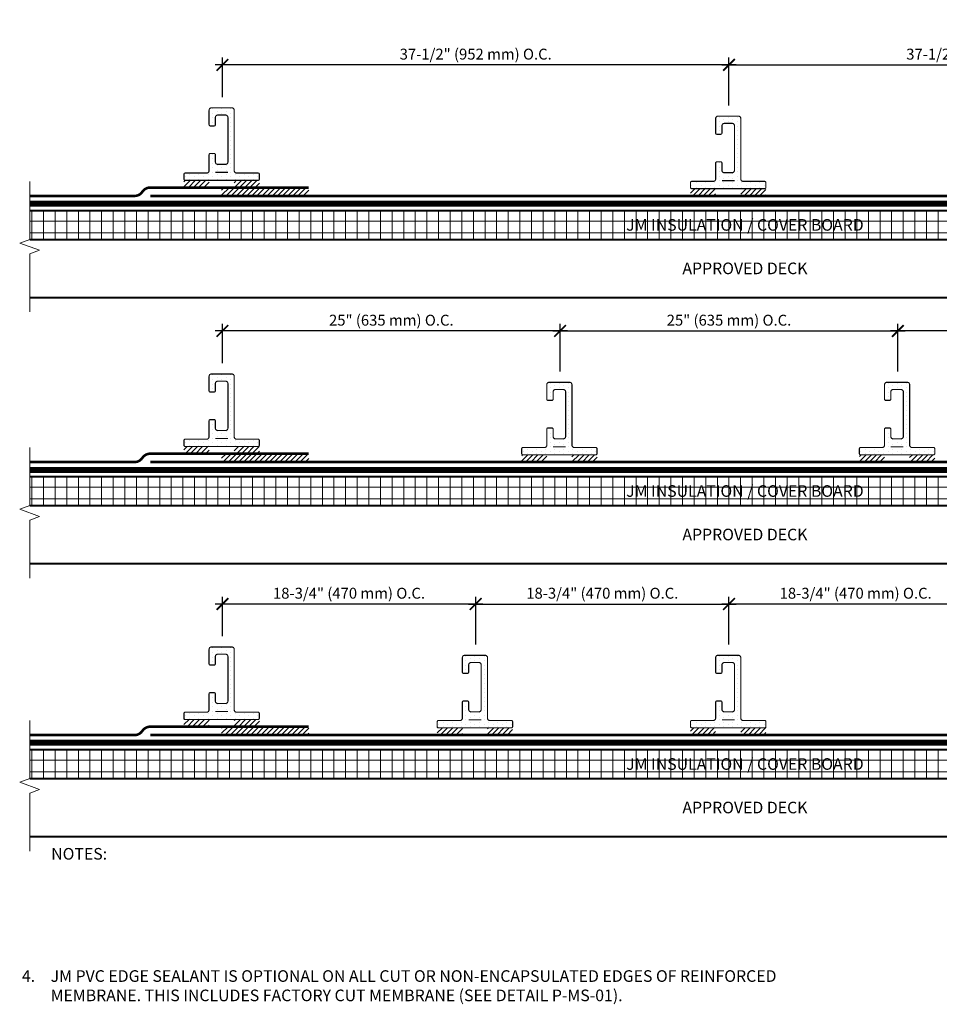
# Model space of a CAD drawing. Units: inches. Extents: x 0.5 to 15.8, y 1.7 to 12.3.
# Drawn here: x 0.5 to 10.4, y 1.7 to 12.3 of the extents above; entities that cross this region are included whole.
import ezdxf
from ezdxf.enums import TextEntityAlignment as Align

# ---------------------------------------------------------------- set-up
doc = ezdxf.new("R2010")
doc.units = ezdxf.units.IN
doc.header["$MEASUREMENT"] = 0
doc.linetypes.add('HIDDEN', pattern=[0.375, 0.25, -0.125])
for name, color, linetype, lineweight in [('A-DETL-004', 4, 'Continuous', 40), ('A-DETL-005', 5, 'Continuous', 50), ('A-DETL-006', 6, 'Continuous', 60), ('A-DETL-DIMS', 11, 'Continuous', 15), ('A-DETL-HIDD', 30, 'HIDDEN', 15), ('A-DETL-NOTE', 4, 'Continuous', 15), ('A-DETL-PATT', 11, 'Continuous', 15)]:
    doc.layers.add(name, color=color, linetype=linetype, lineweight=lineweight)
doc.styles.add('arial', font='arial.ttf')
doc.styles.add('JM Detail Standard', font='verdana.ttf', dxfattribs={"height": 0.125})
doc.dimstyles.new('JM-Standard', dxfattribs={"dimtxt": 0.09375, "dimasz": 0.10075, "dimexe": 0.0625, "dimexo": 0.09375, "dimgap": 0.03125, "dimtad": 1, "dimdec": 3, "dimzin": 3, "dimdsep": 46, "dimlunit": 4, "dimtxsty": 'arial', "dimblk": 'ARCHTICK', "dimcen": 0.09375, "dimdle": 0.0625, "dimclrd": 256, "dimclre": 256, "dimclrt": 4, "dimazin": 2, "dimtfac": 0.9, "dimtdec": 3, "dimtmove": 2, "dimatfit": 2, "dimfxl": 1, "dimtfillclr": 256, "dimfrac": 2, "dimtolj": 1, "dimtzin": 0, "dimarcsym": 0})
pattern_1 = [(45, (-292.083575, -766.74516), (-0.0275924722, 0.0275924722), [])]
pattern_2 = [(45, (-292.083575, -766.7245), (-0.0275924722, 0.0275924722), [])]
pattern_3 = [(45, (-292.083575, -766.839853), (-0.0275924722, 0.0275924722), [])]

# ---------------------------------------------------------------- blocks, each defined once
blk = doc.blocks.new('_ArchTick')
at = {"color": 0, "linetype": 'ByBlock', "const_width": 0.15}
blk.add_lwpolyline([(-0.5, -0.5), (0.5, 0.5)], dxfattribs=at)
blk = doc.blocks.new('*D1')
at = {"layer": 'A-DETL-DIMS', "lineweight": -2, "transparency": 16777216}
for p, q in [((2.675, 11.504), (2.675, 11.929)), ((8.125, 11.414), (8.125, 11.929)), ((8.203, 11.851), (2.597, 11.851))]:
    blk.add_line(p, q, dxfattribs=at)
at = {"layer": 'Defpoints', "color": 0, "transparency": 16777216}
for p in [(2.675, 11.851), (2.675, 11.387), (8.125, 11.297)]:
    blk.add_point(p, dxfattribs=at)
at = {"layer": 'A-DETL-DIMS', "lineweight": -2, "transparency": 16777216, "xscale": 0.1259375, "yscale": 0.1259375, "zscale": 0.1259375, "rotation": 180}
blk.add_blockref('_ArchTick', (2.675, 11.851), dxfattribs=at)
at = {"layer": 'A-DETL-DIMS', "lineweight": -2, "transparency": 16777216, "xscale": 0.1259375, "yscale": 0.1259375, "zscale": 0.1259375}
blk.add_blockref('_ArchTick', (8.125, 11.851), dxfattribs=at)
at = {"layer": 'A-DETL-DIMS', "color": 4, "transparency": 16777216, "insert": (5.4, 11.967), "char_height": 0.11719, "attachment_point": 5, "style": 'arial'}
blk.add_mtext('\\A1;37-1/2" (952 mm) O.C.', dxfattribs=at)
blk = doc.blocks.new('*D2')
at = {"layer": 'A-DETL-DIMS', "lineweight": -2, "transparency": 16777216}
for p, q in [((8.125, 11.414), (8.125, 11.929)), ((13.575, 11.504), (13.575, 11.929)), ((8.047, 11.851), (13.653, 11.851))]:
    blk.add_line(p, q, dxfattribs=at)
at = {"layer": 'Defpoints', "color": 0, "transparency": 16777216}
for p in [(13.575, 11.851), (13.575, 11.387), (8.125, 11.297)]:
    blk.add_point(p, dxfattribs=at)
at = {"layer": 'A-DETL-DIMS', "lineweight": -2, "transparency": 16777216, "xscale": 0.1259375, "yscale": 0.1259375, "zscale": 0.1259375, "rotation": 180}
blk.add_blockref('_ArchTick', (8.125, 11.851), dxfattribs=at)
at = {"layer": 'A-DETL-DIMS', "lineweight": -2, "transparency": 16777216, "xscale": 0.1259375, "yscale": 0.1259375, "zscale": 0.1259375}
blk.add_blockref('_ArchTick', (13.575, 11.851), dxfattribs=at)
at = {"layer": 'A-DETL-DIMS', "color": 4, "transparency": 16777216, "insert": (10.85, 11.967), "char_height": 0.11719, "attachment_point": 5, "style": 'arial'}
blk.add_mtext('\\A1;37-1/2" (952 mm) O.C.', dxfattribs=at)
blk = doc.blocks.new('*D3')
at = {"layer": 'A-DETL-DIMS', "lineweight": -2, "transparency": 16777216}
for p, q in [((2.675, 8.639), (2.675, 9.065)), ((6.308, 8.55), (6.308, 9.065)), ((6.386, 8.987), (2.597, 8.987))]:
    blk.add_line(p, q, dxfattribs=at)
at = {"layer": 'Defpoints', "color": 0, "transparency": 16777216}
for p in [(2.675, 8.987), (2.675, 8.522), (6.308, 8.433)]:
    blk.add_point(p, dxfattribs=at)
at = {"layer": 'A-DETL-DIMS', "lineweight": -2, "transparency": 16777216, "xscale": 0.1259375, "yscale": 0.1259375, "zscale": 0.1259375, "rotation": 180}
blk.add_blockref('_ArchTick', (2.675, 8.987), dxfattribs=at)
at = {"layer": 'A-DETL-DIMS', "lineweight": -2, "transparency": 16777216, "xscale": 0.1259375, "yscale": 0.1259375, "zscale": 0.1259375}
blk.add_blockref('_ArchTick', (6.308, 8.987), dxfattribs=at)
at = {"layer": 'A-DETL-DIMS', "color": 4, "transparency": 16777216, "insert": (4.492, 9.103), "char_height": 0.11719, "attachment_point": 5, "style": 'arial'}
blk.add_mtext('\\A1;25" (635 mm) O.C.', dxfattribs=at)
blk = doc.blocks.new('*D4')
at = {"layer": 'A-DETL-DIMS', "lineweight": -2, "transparency": 16777216}
for p, q in [((6.308, 8.55), (6.308, 9.065)), ((9.942, 8.55), (9.942, 9.065)), ((6.23, 8.987), (10.02, 8.987))]:
    blk.add_line(p, q, dxfattribs=at)
at = {"layer": 'Defpoints', "color": 0, "transparency": 16777216}
for p in [(9.942, 8.987), (6.308, 8.433), (9.942, 8.433)]:
    blk.add_point(p, dxfattribs=at)
at = {"layer": 'A-DETL-DIMS', "lineweight": -2, "transparency": 16777216, "xscale": 0.1259375, "yscale": 0.1259375, "zscale": 0.1259375, "rotation": 180}
blk.add_blockref('_ArchTick', (6.308, 8.987), dxfattribs=at)
at = {"layer": 'A-DETL-DIMS', "lineweight": -2, "transparency": 16777216, "xscale": 0.1259375, "yscale": 0.1259375, "zscale": 0.1259375}
blk.add_blockref('_ArchTick', (9.942, 8.987), dxfattribs=at)
at = {"layer": 'A-DETL-DIMS', "color": 4, "transparency": 16777216, "insert": (8.125, 9.103), "char_height": 0.11719, "attachment_point": 5, "style": 'arial'}
blk.add_mtext('\\A1;25" (635 mm) O.C.', dxfattribs=at)
blk = doc.blocks.new('*D5')
at = {"layer": 'A-DETL-DIMS', "lineweight": -2, "transparency": 16777216}
for p, q in [((9.942, 8.55), (9.942, 9.065)), ((13.575, 8.55), (13.575, 9.065)), ((13.653, 8.987), (9.864, 8.987))]:
    blk.add_line(p, q, dxfattribs=at)
at = {"layer": 'Defpoints', "color": 0, "transparency": 16777216}
for p in [(9.942, 8.987), (9.942, 8.433), (13.575, 8.433)]:
    blk.add_point(p, dxfattribs=at)
at = {"layer": 'A-DETL-DIMS', "lineweight": -2, "transparency": 16777216, "xscale": 0.1259375, "yscale": 0.1259375, "zscale": 0.1259375, "rotation": 180}
blk.add_blockref('_ArchTick', (9.942, 8.987), dxfattribs=at)
at = {"layer": 'A-DETL-DIMS', "lineweight": -2, "transparency": 16777216, "xscale": 0.1259375, "yscale": 0.1259375, "zscale": 0.1259375}
blk.add_blockref('_ArchTick', (13.575, 8.987), dxfattribs=at)
at = {"layer": 'A-DETL-DIMS', "color": 4, "transparency": 16777216, "insert": (11.758, 9.103), "char_height": 0.11719, "attachment_point": 5, "style": 'arial'}
blk.add_mtext('\\A1;25" (635 mm) O.C.', dxfattribs=at)
blk = doc.blocks.new('*D6')
at = {"layer": 'A-DETL-DIMS', "lineweight": -2, "transparency": 16777216}
for p, q in [((5.478, 6.048), (2.597, 6.048)), ((2.675, 5.701), (2.675, 6.126)), ((5.4, 5.611), (5.4, 6.126))]:
    blk.add_line(p, q, dxfattribs=at)
at = {"layer": 'Defpoints', "color": 0, "transparency": 16777216}
for p in [(2.675, 6.048), (2.675, 5.584), (5.4, 5.494)]:
    blk.add_point(p, dxfattribs=at)
at = {"layer": 'A-DETL-DIMS', "lineweight": -2, "transparency": 16777216, "xscale": 0.1259375, "yscale": 0.1259375, "zscale": 0.1259375, "rotation": 180}
blk.add_blockref('_ArchTick', (2.675, 6.048), dxfattribs=at)
at = {"layer": 'A-DETL-DIMS', "lineweight": -2, "transparency": 16777216, "xscale": 0.1259375, "yscale": 0.1259375, "zscale": 0.1259375}
blk.add_blockref('_ArchTick', (5.4, 6.048), dxfattribs=at)
at = {"layer": 'A-DETL-DIMS', "color": 4, "transparency": 16777216, "insert": (4.037, 6.164), "char_height": 0.11719, "attachment_point": 5, "style": 'arial'}
blk.add_mtext('\\A1;18-3/4" (470 mm) O.C.', dxfattribs=at)
blk = doc.blocks.new('*D7')
at = {"layer": 'A-DETL-DIMS', "lineweight": -2, "transparency": 16777216}
for p, q in [((5.322, 6.048), (8.203, 6.048)), ((5.4, 5.611), (5.4, 6.126)), ((8.125, 5.611), (8.125, 6.126))]:
    blk.add_line(p, q, dxfattribs=at)
at = {"layer": 'Defpoints', "color": 0, "transparency": 16777216}
for p in [(8.125, 6.048), (5.4, 5.494), (8.125, 5.494)]:
    blk.add_point(p, dxfattribs=at)
at = {"layer": 'A-DETL-DIMS', "lineweight": -2, "transparency": 16777216, "xscale": 0.1259375, "yscale": 0.1259375, "zscale": 0.1259375, "rotation": 180}
blk.add_blockref('_ArchTick', (5.4, 6.048), dxfattribs=at)
at = {"layer": 'A-DETL-DIMS', "lineweight": -2, "transparency": 16777216, "xscale": 0.1259375, "yscale": 0.1259375, "zscale": 0.1259375}
blk.add_blockref('_ArchTick', (8.125, 6.048), dxfattribs=at)
at = {"layer": 'A-DETL-DIMS', "color": 4, "transparency": 16777216, "insert": (6.762, 6.164), "char_height": 0.11719, "attachment_point": 5, "style": 'arial'}
blk.add_mtext('\\A1;18-3/4" (470 mm) O.C.', dxfattribs=at)
blk = doc.blocks.new('*D8')
at = {"layer": 'A-DETL-DIMS', "lineweight": -2, "transparency": 16777216}
for p, q in [((10.928, 6.048), (8.047, 6.048)), ((8.125, 5.611), (8.125, 6.126)), ((10.85, 5.611), (10.85, 6.126))]:
    blk.add_line(p, q, dxfattribs=at)
at = {"layer": 'Defpoints', "color": 0, "transparency": 16777216}
for p in [(8.125, 6.048), (8.125, 5.494), (10.85, 5.494)]:
    blk.add_point(p, dxfattribs=at)
at = {"layer": 'A-DETL-DIMS', "lineweight": -2, "transparency": 16777216, "xscale": 0.1259375, "yscale": 0.1259375, "zscale": 0.1259375, "rotation": 180}
blk.add_blockref('_ArchTick', (8.125, 6.048), dxfattribs=at)
at = {"layer": 'A-DETL-DIMS', "lineweight": -2, "transparency": 16777216, "xscale": 0.1259375, "yscale": 0.1259375, "zscale": 0.1259375}
blk.add_blockref('_ArchTick', (10.85, 6.048), dxfattribs=at)
at = {"layer": 'A-DETL-DIMS', "color": 4, "transparency": 16777216, "insert": (9.488, 6.164), "char_height": 0.11719, "attachment_point": 5, "style": 'arial'}
blk.add_mtext('\\A1;18-3/4" (470 mm) O.C.', dxfattribs=at)

msp = doc.modelspace()

# ---------------------------------------------------------------- hatches: boundary and pattern name
at = {"layer": 'A-DETL-PATT'}
h = msp.add_hatch(dxfattribs=at)
h.set_pattern_fill('DOTS', color=256, scale=0.780433, angle=90, style=0)
h.set_pattern_definition([(90, (2.666587, 10.694845), (-0.048777, 0.0243885), [0, -0.048777])])
h.paths.add_polyline_path([(2.625, 10.7804, -0.4142136), (2.599, 10.8065), (2.599, 10.8845, 0.4142136), (2.586, 10.8975), (2.5444, 10.8975, 0.4142136), (2.5314, 10.8845), (2.5314, 10.7128, -0.4142136), (2.5054, 10.6868), (2.2741, 10.6868, 0.4142136), (2.2611, 10.6738), (2.2611, 10.6218, 0.4142136), (2.2741, 10.6087), (3.0591, 10.6087, 0.4142136), (3.0721, 10.6218), (3.0721, 10.6738, 0.4142136), (3.0591, 10.6868), (2.8278, 10.6868, -0.4142136), (2.8018, 10.7128), (2.8018, 11.3632, 0.4142136), (2.7757, 11.3892), (2.5574, 11.3892, 0.4142136), (2.5314, 11.3632), (2.5314, 11.2071, 0.4142136), (2.5444, 11.1941), (2.586, 11.1941, 0.4142136), (2.599, 11.2071), (2.599, 11.2851, -0.4142136), (2.625, 11.3111), (2.7082, 11.3111, -0.4142136), (2.7342, 11.2851), (2.7342, 10.8065, -0.4142136), (2.7082, 10.7804)])
h = msp.add_hatch(dxfattribs=at)
h.set_pattern_fill('DOTS', color=256, scale=0.780433, angle=90, style=0)
h.set_pattern_definition([(90, (8.11682, 10.60517), (-0.048777, 0.0243885), [0, -0.048777])])
h.paths.add_polyline_path([(8.0752, 10.6908, -0.4142136), (8.0492, 10.7168), (8.0492, 10.7948, 0.4142136), (8.0362, 10.8078), (7.9947, 10.8078, 0.4142136), (7.9816, 10.7948), (7.9816, 10.6231, -0.4142136), (7.9556, 10.5971), (7.7243, 10.5971, 0.4142136), (7.7113, 10.5841), (7.7113, 10.5321, 0.4142136), (7.7243, 10.5191), (8.5093, 10.5191, 0.4142136), (8.5223, 10.5321), (8.5223, 10.5841, 0.4142136), (8.5093, 10.5971), (8.278, 10.5971, -0.4142136), (8.252, 10.6231), (8.252, 11.2735, 0.4142136), (8.226, 11.2995), (8.0077, 11.2995, 0.4142136), (7.9816, 11.2735), (7.9816, 11.1174, 0.4142136), (7.9947, 11.1044), (8.0362, 11.1044, 0.4142136), (8.0492, 11.1174), (8.0492, 11.1955, -0.4142136), (8.0752, 11.2215), (8.1584, 11.2215, -0.4142136), (8.1844, 11.1955), (8.1844, 10.7168, -0.4142136), (8.1584, 10.6908)])
h = msp.add_hatch(dxfattribs=at)
h.set_pattern_fill('ANSI31', color=256, scale=0.312173)
h.set_pattern_definition(pattern_3)
h.paths.add_polyline_path([(2.5314, 10.6087), (2.2611, 10.6087), (2.2611, 10.5307), (2.5314, 10.5307)])
h.paths.add_polyline_path([(3.0721, 10.6087), (2.8018, 10.6087), (2.8018, 10.5307), (3.0721, 10.5307)])
h = msp.add_hatch(dxfattribs=at)
h.set_pattern_fill('ANSI31', color=256, scale=0.312173)
h.set_pattern_definition(pattern_3)
h.paths.add_polyline_path([(3.6031, 10.5307), (2.6666, 10.5307), (2.6666, 10.441), (3.6031, 10.441)])
h = msp.add_hatch(dxfattribs=at)
h.set_pattern_fill('ANSI31', color=256, scale=0.312173)
h.set_pattern_definition(pattern_3)
h.paths.add_polyline_path([(7.7113, 10.5321, 0.4142136), (7.7243, 10.5191), (7.9816, 10.5191), (7.9816, 10.441), (7.7113, 10.441)])
h = msp.add_hatch(dxfattribs=at)
h.set_pattern_fill('ANSI31', color=256, scale=0.312173)
h.set_pattern_definition(pattern_3)
h.paths.add_polyline_path([(8.5223, 10.5321, -0.4142136), (8.5093, 10.5191), (8.252, 10.5191), (8.252, 10.441), (8.5223, 10.441)])
h = msp.add_hatch(dxfattribs=at)
h.set_pattern_fill('NET', color=256)
h.set_pattern_definition([(0, (0, 5.91862), (0, 0.125), []), (90, (0, 5.91862), (-0.125, 8e-18), [])])
h.paths.add_polyline_path([(15.6489, 10.285), (0.6011, 10.285), (0.6011, 9.9728), (15.6489, 9.9728)])
h.paths.add_polyline_path([(6.8242, 10.0019), (9.7689, 10.0019), (9.7689, 10.2361), (6.8242, 10.2361)], flags=24)
h = msp.add_hatch(dxfattribs=at)
h.set_pattern_fill('DOTS', color=256, scale=0.780433, angle=90, style=0)
h.set_pattern_definition([(90, (2.666587, 7.83023), (-0.048777, 0.0243885), [0, -0.048777])])
h.paths.add_polyline_path([(2.625, 7.9158, -0.4142136), (2.599, 7.9418), (2.599, 8.0199, 0.4142136), (2.586, 8.0329), (2.5444, 8.0329, 0.4142136), (2.5314, 8.0199), (2.5314, 7.8482, -0.4142136), (2.5054, 7.8222), (2.2741, 7.8222, 0.4142136), (2.2611, 7.8092), (2.2611, 7.7571, 0.4142136), (2.2741, 7.7441), (3.0591, 7.7441, 0.4142136), (3.0721, 7.7571), (3.0721, 7.8092, 0.4142136), (3.0591, 7.8222), (2.8278, 7.8222, -0.4142136), (2.8018, 7.8482), (2.8018, 8.4985, 0.4142136), (2.7757, 8.5246), (2.5574, 8.5246, 0.4142136), (2.5314, 8.4985), (2.5314, 8.3425, 0.4142136), (2.5444, 8.3295), (2.586, 8.3295, 0.4142136), (2.599, 8.3425), (2.599, 8.4205, -0.4142136), (2.625, 8.4465), (2.7082, 8.4465, -0.4142136), (2.7342, 8.4205), (2.7342, 7.9418, -0.4142136), (2.7082, 7.9158)])
h = msp.add_hatch(dxfattribs=at)
h.set_pattern_fill('DOTS', color=256, scale=0.780433, angle=90, style=0)
h.set_pattern_definition([(90, (6.300076, 7.740555), (-0.048777, 0.0243885), [0, -0.048777])])
h.paths.add_polyline_path([(6.2585, 7.8262, -0.4142136), (6.2325, 7.8522), (6.2325, 7.9302, 0.4142136), (6.2195, 7.9432), (6.1779, 7.9432, 0.4142136), (6.1649, 7.9302), (6.1649, 7.7585, -0.4142136), (6.1389, 7.7325), (5.9076, 7.7325, 0.4142136), (5.8946, 7.7195), (5.8946, 7.6675, 0.4142136), (5.9076, 7.6545), (6.6926, 7.6545, 0.4142136), (6.7056, 7.6675), (6.7056, 7.7195, 0.4142136), (6.6926, 7.7325), (6.4613, 7.7325, -0.4142136), (6.4353, 7.7585), (6.4353, 8.4089, 0.4142136), (6.4092, 8.4349), (6.1909, 8.4349, 0.4142136), (6.1649, 8.4089), (6.1649, 8.2528, 0.4142136), (6.1779, 8.2398), (6.2195, 8.2398, 0.4142136), (6.2325, 8.2528), (6.2325, 8.3308, -0.4142136), (6.2585, 8.3568), (6.3416, 8.3568, -0.4142136), (6.3677, 8.3308), (6.3677, 7.8522, -0.4142136), (6.3416, 7.8262)])
h = msp.add_hatch(dxfattribs=at)
h.set_pattern_fill('DOTS', color=256, scale=0.780433, angle=90, style=0)
h.set_pattern_definition([(90, (9.933566, 7.740555), (-0.048777, 0.0243885), [0, -0.048777])])
h.paths.add_polyline_path([(9.892, 7.8262, -0.4142136), (9.866, 7.8522), (9.866, 7.9302, 0.4142136), (9.853, 7.9432), (9.8114, 7.9432, 0.4142136), (9.7984, 7.9302), (9.7984, 7.7585, -0.4142136), (9.7724, 7.7325), (9.541, 7.7325, 0.4142136), (9.528, 7.7195), (9.528, 7.6675, 0.4142136), (9.541, 7.6545), (10.3261, 7.6545, 0.4142136), (10.3391, 7.6675), (10.3391, 7.7195, 0.4142136), (10.3261, 7.7325), (10.0948, 7.7325, -0.4142136), (10.0687, 7.7585), (10.0687, 8.4089, 0.4142136), (10.0427, 8.4349), (9.8244, 8.4349, 0.4142136), (9.7984, 8.4089), (9.7984, 8.2528, 0.4142136), (9.8114, 8.2398), (9.853, 8.2398, 0.4142136), (9.866, 8.2528), (9.866, 8.3308, -0.4142136), (9.892, 8.3568), (9.9751, 8.3568, -0.4142136), (10.0012, 8.3308), (10.0012, 7.8522, -0.4142136), (9.9751, 7.8262)])
h = msp.add_hatch(dxfattribs=at)
h.set_pattern_fill('ANSI31', color=256, scale=0.312173)
h.set_pattern_definition(pattern_1)
h.paths.add_polyline_path([(2.5314, 7.7441), (2.2611, 7.7441), (2.2611, 7.6661), (2.5314, 7.6661)])
h.paths.add_polyline_path([(3.0721, 7.7441), (2.8018, 7.7441), (2.8018, 7.6661), (3.0721, 7.6661)])
h = msp.add_hatch(dxfattribs=at)
h.set_pattern_fill('ANSI31', color=256, scale=0.312173)
h.set_pattern_definition(pattern_1)
h.paths.add_polyline_path([(3.6031, 7.6661), (2.6666, 7.6661), (2.6666, 7.5764), (3.6031, 7.5764)])
h = msp.add_hatch(dxfattribs=at)
h.set_pattern_fill('ANSI31', color=256, scale=0.312173)
h.set_pattern_definition(pattern_1)
h.paths.add_polyline_path([(5.8946, 7.6675, 0.4142136), (5.9076, 7.6545), (6.1649, 7.6545), (6.1649, 7.5764), (5.8946, 7.5764)])
h = msp.add_hatch(dxfattribs=at)
h.set_pattern_fill('ANSI31', color=256, scale=0.312173)
h.set_pattern_definition(pattern_1)
h.paths.add_polyline_path([(6.7056, 7.6675, -0.4142136), (6.6926, 7.6545), (6.4353, 7.6545), (6.4353, 7.5764), (6.7056, 7.5764)])
h = msp.add_hatch(dxfattribs=at)
h.set_pattern_fill('ANSI31', color=256, scale=0.312173)
h.set_pattern_definition(pattern_1)
h.paths.add_polyline_path([(9.528, 7.6675, 0.4142136), (9.541, 7.6545), (9.7984, 7.6545), (9.7984, 7.5764), (9.528, 7.5764)])
h = msp.add_hatch(dxfattribs=at)
h.set_pattern_fill('ANSI31', color=256, scale=0.312173)
h.set_pattern_definition(pattern_1)
h.paths.add_polyline_path([(10.3391, 7.6675, -0.4142136), (10.3261, 7.6545), (10.0687, 7.6545), (10.0687, 7.5764), (10.3391, 7.5764)])
h = msp.add_hatch(dxfattribs=at)
h.set_pattern_fill('NET', color=256)
h.set_pattern_definition([(0, (0, 3.054), (0, 0.125), []), (90, (0, 3.054), (-0.125, 8e-18), [])])
h.paths.add_polyline_path([(15.6489, 7.4204), (0.6011, 7.4203), (0.6011, 7.1082), (15.6489, 7.1082)])
h.paths.add_polyline_path([(6.8242, 7.1373), (9.7689, 7.1373), (9.7689, 7.3715), (6.8242, 7.3715)], flags=24)
h = msp.add_hatch(dxfattribs=at)
h.set_pattern_fill('DOTS', color=256, scale=0.780433, angle=90, style=0)
h.set_pattern_definition([(90, (2.666587, 4.89158), (-0.048777, 0.0243885), [0, -0.048777])])
h.paths.add_polyline_path([(2.625, 4.9772, -0.4142136), (2.599, 5.0032), (2.599, 5.0812, 0.4142136), (2.586, 5.0942), (2.5444, 5.0942, 0.4142136), (2.5314, 5.0812), (2.5314, 4.9095, -0.4142136), (2.5054, 4.8835), (2.2741, 4.8835, 0.4142136), (2.2611, 4.8705), (2.2611, 4.8185, 0.4142136), (2.2741, 4.8055), (3.0591, 4.8055, 0.4142136), (3.0721, 4.8185), (3.0721, 4.8705, 0.4142136), (3.0591, 4.8835), (2.8278, 4.8835, -0.4142136), (2.8018, 4.9095), (2.8018, 5.5599, 0.4142136), (2.7757, 5.5859), (2.5574, 5.5859, 0.4142136), (2.5314, 5.5599), (2.5314, 5.4038, 0.4142136), (2.5444, 5.3908), (2.586, 5.3908, 0.4142136), (2.599, 5.4038), (2.599, 5.4819, -0.4142136), (2.625, 5.5079), (2.7082, 5.5079, -0.4142136), (2.7342, 5.4819), (2.7342, 5.0032, -0.4142136), (2.7082, 4.9772)])
h = msp.add_hatch(dxfattribs=at)
h.set_pattern_fill('DOTS', color=256, scale=0.780433, angle=90, style=0)
h.set_pattern_definition([(90, (5.391704, 4.80191), (-0.048777, 0.0243885), [0, -0.048777])])
h.paths.add_polyline_path([(5.3501, 4.8875, -0.4142136), (5.3241, 4.9135), (5.3241, 4.9916, 0.4142136), (5.3111, 5.0046), (5.2695, 5.0046, 0.4142136), (5.2565, 4.9916), (5.2565, 4.8199, -0.4142136), (5.2305, 4.7939), (4.9992, 4.7939, 0.4142136), (4.9862, 4.7808), (4.9862, 4.7288, 0.4142136), (4.9992, 4.7158), (5.7842, 4.7158, 0.4142136), (5.7972, 4.7288), (5.7972, 4.7808, 0.4142136), (5.7842, 4.7939), (5.5529, 4.7939, -0.4142136), (5.5269, 4.8199), (5.5269, 5.4702, 0.4142136), (5.5009, 5.4962), (5.2825, 5.4962, 0.4142136), (5.2565, 5.4702), (5.2565, 5.3141, 0.4142136), (5.2695, 5.3011), (5.3111, 5.3011, 0.4142136), (5.3241, 5.3141), (5.3241, 5.3922, -0.4142136), (5.3501, 5.4182), (5.4333, 5.4182, -0.4142136), (5.4593, 5.3922), (5.4593, 4.9135, -0.4142136), (5.4333, 4.8875)])
h = msp.add_hatch(dxfattribs=at)
h.set_pattern_fill('DOTS', color=256, scale=0.780433, angle=90, style=0)
h.set_pattern_definition([(90, (8.11682, 4.80191), (-0.048777, 0.0243885), [0, -0.048777])])
h.paths.add_polyline_path([(8.0752, 4.8875, -0.4142136), (8.0492, 4.9135), (8.0492, 4.9916, 0.4142136), (8.0362, 5.0046), (7.9947, 5.0046, 0.4142136), (7.9816, 4.9916), (7.9816, 4.8199, -0.4142136), (7.9556, 4.7939), (7.7243, 4.7939, 0.4142136), (7.7113, 4.7808), (7.7113, 4.7288, 0.4142136), (7.7243, 4.7158), (8.5093, 4.7158, 0.4142136), (8.5223, 4.7288), (8.5223, 4.7808, 0.4142136), (8.5093, 4.7939), (8.278, 4.7939, -0.4142136), (8.252, 4.8199), (8.252, 5.4702, 0.4142136), (8.226, 5.4962), (8.0077, 5.4962, 0.4142136), (7.9816, 5.4702), (7.9816, 5.3141, 0.4142136), (7.9947, 5.3011), (8.0362, 5.3011, 0.4142136), (8.0492, 5.3141), (8.0492, 5.3922, -0.4142136), (8.0752, 5.4182), (8.1584, 5.4182, -0.4142136), (8.1844, 5.3922), (8.1844, 4.9135, -0.4142136), (8.1584, 4.8875)])
h = msp.add_hatch(dxfattribs=at)
h.set_pattern_fill('ANSI31', color=256, scale=0.312173)
h.set_pattern_definition(pattern_2)
h.paths.add_polyline_path([(2.5314, 4.8055), (2.2611, 4.8055), (2.2611, 4.7274), (2.5314, 4.7274)])
h.paths.add_polyline_path([(3.0721, 4.8055), (2.8018, 4.8055), (2.8018, 4.7274), (3.0721, 4.7274)])
h = msp.add_hatch(dxfattribs=at)
h.set_pattern_fill('ANSI31', color=256, scale=0.312173)
h.set_pattern_definition(pattern_2)
h.paths.add_polyline_path([(3.6031, 4.7274), (2.6666, 4.7274), (2.6666, 4.6378), (3.6031, 4.6378)])
h = msp.add_hatch(dxfattribs=at)
h.set_pattern_fill('ANSI31', color=256, scale=0.312173)
h.set_pattern_definition(pattern_2)
h.paths.add_polyline_path([(4.9862, 4.7288, 0.4142136), (4.9992, 4.7158), (5.2565, 4.7158), (5.2565, 4.6378), (4.9862, 4.6378)])
h = msp.add_hatch(dxfattribs=at)
h.set_pattern_fill('ANSI31', color=256, scale=0.312173)
h.set_pattern_definition(pattern_2)
h.paths.add_polyline_path([(5.7972, 4.7288, -0.4142136), (5.7842, 4.7158), (5.5269, 4.7158), (5.5269, 4.6378), (5.7972, 4.6378)])
h = msp.add_hatch(dxfattribs=at)
h.set_pattern_fill('ANSI31', color=256, scale=0.312173)
h.set_pattern_definition(pattern_2)
h.paths.add_polyline_path([(7.7113, 4.7288, 0.4142136), (7.7243, 4.7158), (7.9816, 4.7158), (7.9816, 4.6378), (7.7113, 4.6378)])
h = msp.add_hatch(dxfattribs=at)
h.set_pattern_fill('ANSI31', color=256, scale=0.312173)
h.set_pattern_definition(pattern_2)
h.paths.add_polyline_path([(8.5223, 4.7288, -0.4142136), (8.5093, 4.7158), (8.252, 4.7158), (8.252, 4.6378), (8.5223, 4.6378)])
h = msp.add_hatch(dxfattribs=at)
h.set_pattern_fill('NET', color=256)
h.set_pattern_definition([(0, (0, 0.11535), (0, 0.125), []), (90, (0, 0.11535), (-0.125, 8e-18), [])])
h.paths.add_polyline_path([(15.6489, 4.4817), (0.6011, 4.4817), (0.6011, 4.1695), (15.6489, 4.1695)])
h.paths.add_polyline_path([(6.8242, 4.1986), (9.7689, 4.1986), (9.7689, 4.4328), (6.8242, 4.4328)], flags=24)

# ---------------------------------------------------------------- linework, layer by layer
at = {"layer": 'A-DETL-004', "extrusion": (-0.5, 0, 0.866025)}
for p, q in [((0.6011, 10.285, -0.4033), (15.6489, 10.285, 39.2737)), ((0.6011, 9.9728, -0.4033), (15.6489, 9.9728, 39.2737)), ((0.6011, 9.3485, -0.4033), (15.6489, 9.3485, 39.2737)), ((0.6011, 7.4204, -0.4033), (15.6489, 7.4204, 39.2737)), ((0.6011, 7.1082, -0.4033), (15.6489, 7.1082, 39.2737)), ((0.6011, 6.4839, -0.4033), (15.6489, 6.4839, 39.2737)), ((0.6011, 4.4817), (15.6489, 4.4817, 39.677)), ((0.6011, 4.1696), (15.6489, 4.1696, 39.677)), ((0.6011, 3.5452), (15.6489, 3.5452, 39.677))]:
    msp.add_line(p, q, dxfattribs=at)
at = {"layer": 'A-DETL-005', "const_width": 0.0125}
for points, elevation in [([(2.2741, 10.6087), (3.0591, 10.6087, 0.4142136), (3.0721, 10.6218), (3.0721, 10.6738, 0.4142136), (3.0591, 10.6868), (2.8278, 10.6868, -0.4142136), (2.8018, 10.7128), (2.8018, 11.3632, 0.4142136), (2.7757, 11.3892), (2.5574, 11.3892, 0.4142136), (2.5314, 11.3632), (2.5314, 11.2071, 0.4142136), (2.5444, 11.1941), (2.586, 11.1941, 0.4142136), (2.599, 11.2071), (2.599, 11.2851, -0.4142136), (2.625, 11.3111), (2.7082, 11.3111, -0.4142136), (2.7342, 11.2851), (2.7342, 10.8065, -0.4142136), (2.7082, 10.7804), (2.625, 10.7804, -0.4142136), (2.599, 10.8065), (2.599, 10.8845, 0.4142136), (2.586, 10.8975), (2.5444, 10.8975, 0.4142136), (2.5314, 10.8845), (2.5314, 10.7128, -0.4142136), (2.5054, 10.6868), (2.2741, 10.6868, 0.4142136), (2.2611, 10.6738), (2.2611, 10.6218, 0.4142136)], 26.1977), ([(7.7243, 10.5191), (8.5093, 10.5191, 0.4142136), (8.5223, 10.5321), (8.5223, 10.5841, 0.4142136), (8.5093, 10.5971), (8.278, 10.5971, -0.4142136), (8.252, 10.6231), (8.252, 11.2735, 0.4142136), (8.226, 11.2995), (8.0077, 11.2995, 0.4142136), (7.9816, 11.2735), (7.9816, 11.1174, 0.4142136), (7.9947, 11.1044), (8.0362, 11.1044, 0.4142136), (8.0492, 11.1174), (8.0492, 11.1955, -0.4142136), (8.0752, 11.2215), (8.1584, 11.2215, -0.4142136), (8.1844, 11.1955), (8.1844, 10.7168, -0.4142136), (8.1584, 10.6908), (8.0752, 10.6908, -0.4142136), (8.0492, 10.7168), (8.0492, 10.7948, 0.4142136), (8.0362, 10.8078), (7.9947, 10.8078, 0.4142136), (7.9816, 10.7948), (7.9816, 10.6231, -0.4142136), (7.9556, 10.5971), (7.7243, 10.5971, 0.4142136), (7.7113, 10.5841), (7.7113, 10.5321, 0.4142136)], 28.9607), ([(2.2741, 7.7441), (3.0591, 7.7441, 0.4142136), (3.0721, 7.7571), (3.0721, 7.8092, 0.4142136), (3.0591, 7.8222), (2.8278, 7.8222, -0.4142136), (2.8018, 7.8482), (2.8018, 8.4985, 0.4142136), (2.7757, 8.5246), (2.5574, 8.5246, 0.4142136), (2.5314, 8.4985), (2.5314, 8.3425, 0.4142136), (2.5444, 8.3295), (2.586, 8.3295, 0.4142136), (2.599, 8.3425), (2.599, 8.4205, -0.4142136), (2.625, 8.4465), (2.7082, 8.4465, -0.4142136), (2.7342, 8.4205), (2.7342, 7.9418, -0.4142136), (2.7082, 7.9158), (2.625, 7.9158, -0.4142136), (2.599, 7.9418), (2.599, 8.0199, 0.4142136), (2.586, 8.0329), (2.5444, 8.0329, 0.4142136), (2.5314, 8.0199), (2.5314, 7.8482, -0.4142136), (2.5054, 7.8222), (2.2741, 7.8222, 0.4142136), (2.2611, 7.8092), (2.2611, 7.7571, 0.4142136)], 26.1977), ([(5.9076, 7.6545), (6.6926, 7.6545, 0.4142136), (6.7056, 7.6675), (6.7056, 7.7195, 0.4142136), (6.6926, 7.7325), (6.4613, 7.7325, -0.4142136), (6.4353, 7.7585), (6.4353, 8.4089, 0.4142136), (6.4092, 8.4349), (6.1909, 8.4349, 0.4142136), (6.1649, 8.4089), (6.1649, 8.2528, 0.4142136), (6.1779, 8.2398), (6.2195, 8.2398, 0.4142136), (6.2325, 8.2528), (6.2325, 8.3308, -0.4142136), (6.2585, 8.3568), (6.3416, 8.3568, -0.4142136), (6.3677, 8.3308), (6.3677, 7.8522, -0.4142136), (6.3416, 7.8262), (6.2585, 7.8262, -0.4142136), (6.2325, 7.8522), (6.2325, 7.9302, 0.4142136), (6.2195, 7.9432), (6.1779, 7.9432, 0.4142136), (6.1649, 7.9302), (6.1649, 7.7585, -0.4142136), (6.1389, 7.7325), (5.9076, 7.7325, 0.4142136), (5.8946, 7.7195), (5.8946, 7.6675, 0.4142136)], 28.9607), ([(9.541, 7.6545), (10.3261, 7.6545, 0.4142136), (10.3391, 7.6675), (10.3391, 7.7195, 0.4142136), (10.3261, 7.7325), (10.0948, 7.7325, -0.4142136), (10.0687, 7.7585), (10.0687, 8.4089, 0.4142136), (10.0427, 8.4349), (9.8244, 8.4349, 0.4142136), (9.7984, 8.4089), (9.7984, 8.2528, 0.4142136), (9.8114, 8.2398), (9.853, 8.2398, 0.4142136), (9.866, 8.2528), (9.866, 8.3308, -0.4142136), (9.892, 8.3568), (9.9751, 8.3568, -0.4142136), (10.0012, 8.3308), (10.0012, 7.8522, -0.4142136), (9.9751, 7.8262), (9.892, 7.8262, -0.4142136), (9.866, 7.8522), (9.866, 7.9302, 0.4142136), (9.853, 7.9432), (9.8114, 7.9432, 0.4142136), (9.7984, 7.9302), (9.7984, 7.7585, -0.4142136), (9.7724, 7.7325), (9.541, 7.7325, 0.4142136), (9.528, 7.7195), (9.528, 7.6675, 0.4142136)], 28.9607), ([(2.2741, 4.8055), (3.0591, 4.8055, 0.4142136), (3.0721, 4.8185), (3.0721, 4.8705, 0.4142136), (3.0591, 4.8835), (2.8278, 4.8835, -0.4142136), (2.8018, 4.9095), (2.8018, 5.5599, 0.4142136), (2.7757, 5.5859), (2.5574, 5.5859, 0.4142136), (2.5314, 5.5599), (2.5314, 5.4038, 0.4142136), (2.5444, 5.3908), (2.586, 5.3908, 0.4142136), (2.599, 5.4038), (2.599, 5.4819, -0.4142136), (2.625, 5.5079), (2.7082, 5.5079, -0.4142136), (2.7342, 5.4819), (2.7342, 5.0032, -0.4142136), (2.7082, 4.9772), (2.625, 4.9772, -0.4142136), (2.599, 5.0032), (2.599, 5.0812, 0.4142136), (2.586, 5.0942), (2.5444, 5.0942, 0.4142136), (2.5314, 5.0812), (2.5314, 4.9095, -0.4142136), (2.5054, 4.8835), (2.2741, 4.8835, 0.4142136), (2.2611, 4.8705), (2.2611, 4.8185, 0.4142136)], 26.1977), ([(4.9992, 4.7158), (5.7842, 4.7158, 0.4142136), (5.7972, 4.7288), (5.7972, 4.7808, 0.4142136), (5.7842, 4.7939), (5.5529, 4.7939, -0.4142136), (5.5269, 4.8199), (5.5269, 5.4702, 0.4142136), (5.5009, 5.4962), (5.2825, 5.4962, 0.4142136), (5.2565, 5.4702), (5.2565, 5.3141, 0.4142136), (5.2695, 5.3011), (5.3111, 5.3011, 0.4142136), (5.3241, 5.3141), (5.3241, 5.3922, -0.4142136), (5.3501, 5.4182), (5.4333, 5.4182, -0.4142136), (5.4593, 5.3922), (5.4593, 4.9135, -0.4142136), (5.4333, 4.8875), (5.3501, 4.8875, -0.4142136), (5.3241, 4.9135), (5.3241, 4.9916, 0.4142136), (5.3111, 5.0046), (5.2695, 5.0046, 0.4142136), (5.2565, 4.9916), (5.2565, 4.8199, -0.4142136), (5.2305, 4.7939), (4.9992, 4.7939, 0.4142136), (4.9862, 4.7808), (4.9862, 4.7288, 0.4142136)], 28.9607), ([(7.7243, 4.7158), (8.5093, 4.7158, 0.4142136), (8.5223, 4.7288), (8.5223, 4.7808, 0.4142136), (8.5093, 4.7939), (8.278, 4.7939, -0.4142136), (8.252, 4.8199), (8.252, 5.4702, 0.4142136), (8.226, 5.4962), (8.0077, 5.4962, 0.4142136), (7.9816, 5.4702), (7.9816, 5.3141, 0.4142136), (7.9947, 5.3011), (8.0362, 5.3011, 0.4142136), (8.0492, 5.3141), (8.0492, 5.3922, -0.4142136), (8.0752, 5.4182), (8.1584, 5.4182, -0.4142136), (8.1844, 5.3922), (8.1844, 4.9135, -0.4142136), (8.1584, 4.8875), (8.0752, 4.8875, -0.4142136), (8.0492, 4.9135), (8.0492, 4.9916, 0.4142136), (8.0362, 5.0046), (7.9947, 5.0046, 0.4142136), (7.9816, 4.9916), (7.9816, 4.8199, -0.4142136), (7.9556, 4.7939), (7.7243, 4.7939, 0.4142136), (7.7113, 4.7808), (7.7113, 4.7288, 0.4142136)], 28.9607)]:
    msp.add_lwpolyline(points, format="xyb", close=True, dxfattribs=dict(at, elevation=elevation))
for points, elevation in [([(2.5983, 10.6948), (2.7349, 10.6948)], 26.1977), ([(8.0485, 10.6052), (8.1851, 10.6052)], 28.9607), ([(2.5983, 7.8302), (2.7349, 7.8302)], 26.1977), ([(6.2318, 7.7406), (6.3684, 7.7406)], 28.9607), ([(9.8653, 7.7406), (10.0019, 7.7406)], 28.9607), ([(2.5983, 4.8916), (2.7349, 4.8916)], 26.1977), ([(5.3234, 4.8019), (5.46, 4.8019)], 28.9607), ([(8.0485, 4.8019), (8.1851, 4.8019)], 28.9607)]:
    msp.add_lwpolyline(points, dxfattribs=dict(at, elevation=elevation))
at = {"layer": 'A-DETL-006', "const_width": 0.0281}
for points, elevation in [([(3.6031, 10.5307), (1.8989, 10.5307, 0.2491014), (1.8132, 10.4852, -0.2635042), (1.7275, 10.441), (0.6011, 10.441)], 1.7289), ([(14.5036, 10.5307), (12.7076, 10.5307, 0.2491014), (12.6219, 10.4852, -0.2635042), (12.5361, 10.441), (12.3699, 10.441), (1.8989, 10.441)], 25.7943), ([(3.6031, 7.6661), (1.8989, 7.6661, 0.2491014), (1.8132, 7.6206, -0.2635042), (1.7275, 7.5764), (0.6011, 7.5764)], 1.7289), ([(14.5036, 7.6661), (12.7076, 7.6661, 0.2491014), (12.6219, 7.6206, -0.2635042), (12.5361, 7.5764), (12.3699, 7.5764), (1.8989, 7.5764)], 25.7943), ([(3.6031, 4.7274), (1.8989, 4.7274, 0.2491014), (1.8132, 4.6819, -0.2635042), (1.7275, 4.6378), (0.6011, 4.6378)], 2.1322), ([(14.5036, 4.7274), (12.7076, 4.7274, 0.2491014), (12.6219, 4.6819, -0.2635042), (12.5361, 4.6378), (12.3699, 4.6378), (1.8989, 4.6378)], 26.1977)]:
    msp.add_lwpolyline(points, format="xyb", dxfattribs=dict(at, elevation=elevation))
at = {"layer": 'A-DETL-HIDD', "const_width": 0.0625, "elevation": 3.1983}
for points in [[(0.6011, 10.3567), (15.6489, 10.3567)], [(0.6011, 7.4912), (15.6489, 7.4912)], [(0.6011, 4.555), (15.6489, 4.555)]]:
    msp.add_lwpolyline(points, dxfattribs=at)
at = {"layer": 'A-DETL-NOTE'}
for p, q in [((0.6011, 9.9728, 0.6628), (0.4939, 9.9338, 0.6628)), ((0.4939, 9.9338, 0.6628), (0.7083, 9.8557, 0.6628)), ((0.7083, 9.8557, 0.6628), (0.6011, 9.8167, 0.6628)), ((0.6011, 7.1082, 0.6628), (0.4939, 7.0692, 0.6628)), ((0.4939, 7.0692, 0.6628), (0.7083, 6.9911, 0.6628)), ((0.7083, 6.9911, 0.6628), (0.6011, 6.9521, 0.6628)), ((0.6011, 4.1695, 2.1322), (0.4939, 4.1305, 2.1322)), ((0.4939, 4.1305, 2.1322), (0.7083, 4.0525, 2.1322)), ((0.7083, 4.0525, 2.1322), (0.6011, 4.0135, 2.1322))]:
    msp.add_line(p, q, dxfattribs=at)
for points, elevation in [([(0.6011, 10.5971), (0.6011, 9.9728)], 1.7289), ([(0.6011, 9.8167), (0.6011, 9.1924)], 0.6628), ([(0.6011, 7.7325), (0.6011, 7.1082)], 1.7289), ([(0.6011, 6.9521), (0.6011, 6.3278)], 0.6628), ([(0.6011, 4.7939), (0.6011, 4.1695)], 3.1983), ([(0.6011, 4.0135), (0.6011, 3.3891)], 2.1322)]:
    msp.add_lwpolyline(points, dxfattribs=dict(at, elevation=elevation))

# ---------------------------------------------------------------- texts
at = {"layer": 'A-DETL-NOTE', "style": 'JM Detail Standard'}
for s, p in [('JM INSULATION / COVER BOARD', (8.2966, 10.1289)), ('APPROVED DECK', (8.2966, 9.6607)), ('JM INSULATION / COVER BOARD', (8.2966, 7.2643)), ('APPROVED DECK', (8.2966, 6.796)), ('JM INSULATION / COVER BOARD', (8.2966, 4.3257)), ('APPROVED DECK', (8.2966, 3.8574))]:
    msp.add_text(s, height=0.125, dxfattribs=at).set_placement(p, align=Align.MIDDLE_CENTER)
msp.add_text('%%UNOTES:', height=0.125, dxfattribs=at).set_placement((0.8327, 3.3591), align=Align.MIDDLE_LEFT)
msp.add_text('4.', height=0.125, dxfattribs=at).set_placement((0.5174, 1.9809))
at = {"layer": 'A-DETL-NOTE', "insert": (0.8271, 2.1059), "char_height": 0.125, "width": 8.140531, "attachment_point": 1, "style": 'JM Detail Standard'}
msp.add_mtext('JM PVC EDGE SEALANT IS OPTIONAL ON ALL CUT OR NON-ENCAPSULATED EDGES OF REINFORCED MEMBRANE. THIS INCLUDES FACTORY CUT MEMBRANE (SEE DETAIL P-MS-01).', dxfattribs=at)

# ---------------------------------------------------------------- dimensions: what is measured, and where the dimension line sits
at = {"layer": 'A-DETL-DIMS'}
for base, p1, p2, text, picture, middle in [((2.6748, 11.8512), (8.125, 11.2971), (2.6748, 11.3868), '37-1/2" (952 mm) O.C.', '*D1', (5.3999, 11.9672)), ((2.6748, 8.9866), (6.3083, 8.4325), (2.6748, 8.5222), '25" (635 mm) O.C.', '*D3', (4.4915, 9.1025)), ((9.9417, 8.9866), (13.5752, 8.4325), (9.9417, 8.4325), '25" (635 mm) O.C.', '*D5', (11.7585, 9.1025)), ((2.6748, 6.048), (5.3999, 5.4939), (2.6748, 5.5836), '18-3/4" (470 mm) O.C.', '*D6', (4.0373, 6.1639)), ((8.125, 6.048), (10.8501, 5.4939), (8.125, 5.4939), '18-3/4" (470 mm) O.C.', '*D8', (9.4876, 6.1639))]:
    dim = msp.add_linear_dim(base=base, p1=p1, p2=p2, angle=180, text=text, dimstyle='JM-Standard', override={"dimscale": 1.25}, dxfattribs=at)
    dim.commit()
    dim.dimension.update_dxf_attribs({"geometry": picture, "text_midpoint": middle})
for base, p1, p2, text, picture, middle in [((13.5752, 11.8512), (8.125, 11.2971), (13.5752, 11.3868), '37-1/2" (952 mm) O.C.', '*D2', (10.8501, 11.9672)), ((9.9417, 8.9866), (6.3083, 8.4325), (9.9417, 8.4325), '25" (635 mm) O.C.', '*D4', (8.125, 9.1025)), ((8.125, 6.048), (5.3999, 5.4939), (8.125, 5.4939), '18-3/4" (470 mm) O.C.', '*D7', (6.7624, 6.1639))]:
    dim = msp.add_linear_dim(base=base, p1=p1, p2=p2, text=text, dimstyle='JM-Standard', override={"dimscale": 1.25}, dxfattribs=at)
    dim.commit()
    dim.dimension.update_dxf_attribs({"geometry": picture, "text_midpoint": middle})

doc.saveas('drawing.dxf')
